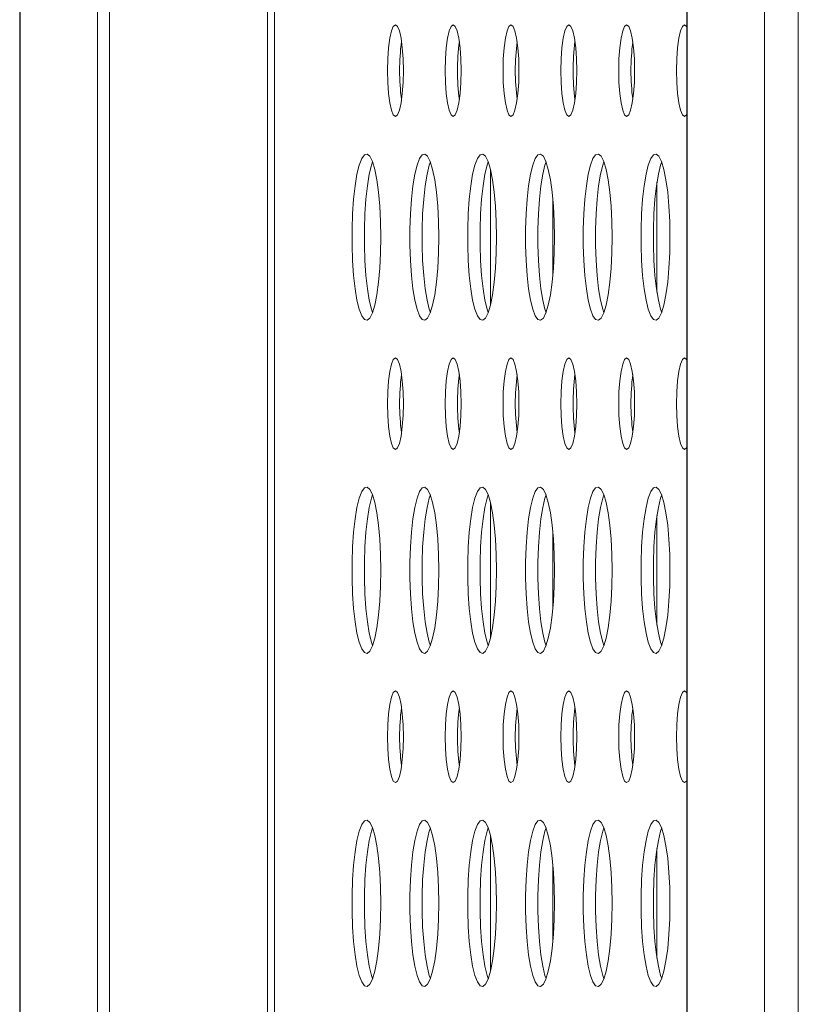
# Model space of a CAD drawing. Units: millimetres. Extents: x -26669 to -8923, y 34806 to 45347.
# Drawn here: x -12088 to -11994, y 43282 to 43400 of the extents above; entities that cross this region are included whole.
import ezdxf

# ---------------------------------------------------------------- set-up
doc = ezdxf.new("R2010")
doc.units = ezdxf.units.MM
doc.linetypes.add('SLD-Solid', pattern=[0])

msp = doc.modelspace()

# ---------------------------------------------------------------- linework, layer by layer
at = {"color": 7, "linetype": 'SLD-Solid', "lineweight": 15}
for p, q in [((-12078.48, 42504.14), (-12078.48, 44604.14)), ((-12077.04, 42504.14), (-12077.04, 44604.14)), ((-12058.05, 42504.14), (-12058.05, 44604.14)), ((-12057.23, 42504.14), (-12057.23, 44604.14)), ((-12007.7, 44604.14), (-12007.7, 42504.14)), ((-12007.65, 42504.14), (-12007.65, 44604.14)), ((-11998.35, 42504.14), (-11998.35, 44604.14)), ((-11994.29, 42504.14), (-11994.29, 44604.14)), ((-12087.83, 44151.22), (-12087.83, 42992.04)), ((-12031.27, 43382.27), (-12031.27, 43366)), ((-12011.27, 43380.73), (-12011.27, 43367.54)), ((-12031.27, 43342.27), (-12031.27, 43326)), ((-12011.27, 43340.73), (-12011.27, 43327.54)), ((-12031.27, 43302.27), (-12031.27, 43286)), ((-12011.27, 43300.73), (-12011.27, 43287.54))]:
    msp.add_line(p, q, dxfattribs=at)
at = {"color": 8, "linetype": 'SLD-Solid', "lineweight": 15}
for p, q in [((-12087.78, 42992.14), (-12087.78, 44151.12)), ((-12023.8, 43378.84), (-12023.8, 43369.43)), ((-12023.8, 43338.84), (-12023.8, 43329.43)), ((-12023.8, 43298.84), (-12023.8, 43289.43))]:
    msp.add_line(p, q, dxfattribs=at)
at = {"color": 7, "linetype": 'SLD-Solid', "lineweight": 15, "flags": 128}
for points in [[(-12041.74, 43394.14), (-12041.78, 43392.71), (-12041.87, 43391.39), (-12042.02, 43390.25), (-12042.22, 43389.37), (-12042.45, 43388.82), (-12042.7, 43388.64), (-12042.95, 43388.82), (-12043.18, 43389.37), (-12043.37, 43390.25), (-12043.53, 43391.39), (-12043.62, 43392.71), (-12043.65, 43394.14), (-12043.62, 43395.56), (-12043.53, 43396.89), (-12043.37, 43398.02), (-12043.18, 43398.9), (-12042.95, 43399.45), (-12042.7, 43399.64), (-12042.45, 43399.45), (-12042.22, 43398.9), (-12042.02, 43398.02), (-12041.87, 43396.89), (-12041.78, 43395.56), (-12041.74, 43394.14)], [(-12034.8, 43394.14), (-12034.83, 43392.71), (-12034.93, 43391.39), (-12035.08, 43390.25), (-12035.28, 43389.37), (-12035.51, 43388.82), (-12035.75, 43388.64), (-12036, 43388.82), (-12036.23, 43389.37), (-12036.43, 43390.25), (-12036.58, 43391.39), (-12036.68, 43392.71), (-12036.71, 43394.14), (-12036.68, 43395.56), (-12036.58, 43396.89), (-12036.43, 43398.02), (-12036.23, 43398.9), (-12036, 43399.45), (-12035.75, 43399.64), (-12035.51, 43399.45), (-12035.28, 43398.9), (-12035.08, 43398.02), (-12034.93, 43396.89), (-12034.83, 43395.56), (-12034.8, 43394.14)], [(-12027.85, 43394.14), (-12027.88, 43392.71), (-12027.98, 43391.39), (-12028.13, 43390.25), (-12028.33, 43389.37), (-12028.56, 43388.82), (-12028.81, 43388.64), (-12029.05, 43388.82), (-12029.28, 43389.37), (-12029.48, 43390.25), (-12029.63, 43391.39), (-12029.73, 43392.71), (-12029.76, 43394.14), (-12029.73, 43395.56), (-12029.63, 43396.89), (-12029.48, 43398.02), (-12029.28, 43398.9), (-12029.05, 43399.45), (-12028.81, 43399.64), (-12028.56, 43399.45), (-12028.33, 43398.9), (-12028.13, 43398.02), (-12027.98, 43396.89), (-12027.88, 43395.56), (-12027.85, 43394.14)], [(-12020.91, 43394.14), (-12020.94, 43392.71), (-12021.03, 43391.39), (-12021.19, 43390.25), (-12021.38, 43389.37), (-12021.61, 43388.82), (-12021.86, 43388.64), (-12022.11, 43388.82), (-12022.34, 43389.37), (-12022.54, 43390.25), (-12022.69, 43391.39), (-12022.78, 43392.71), (-12022.82, 43394.14), (-12022.78, 43395.56), (-12022.69, 43396.89), (-12022.54, 43398.02), (-12022.34, 43398.9), (-12022.11, 43399.45), (-12021.86, 43399.64), (-12021.61, 43399.45), (-12021.38, 43398.9), (-12021.19, 43398.02), (-12021.03, 43396.89), (-12020.94, 43395.56), (-12020.91, 43394.14)], [(-12013.96, 43394.14), (-12013.99, 43392.71), (-12014.09, 43391.39), (-12014.24, 43390.25), (-12014.44, 43389.37), (-12014.67, 43388.82), (-12014.92, 43388.64), (-12015.16, 43388.82), (-12015.39, 43389.37), (-12015.59, 43390.25), (-12015.74, 43391.39), (-12015.84, 43392.71), (-12015.87, 43394.14), (-12015.84, 43395.56), (-12015.74, 43396.89), (-12015.59, 43398.02), (-12015.39, 43398.9), (-12015.16, 43399.45), (-12014.92, 43399.64), (-12014.67, 43399.45), (-12014.44, 43398.9), (-12014.24, 43398.02), (-12014.09, 43396.89), (-12013.99, 43395.56), (-12013.96, 43394.14)], [(-12007.7, 43388.86), (-12007.72, 43388.82), (-12007.97, 43388.64), (-12008.22, 43388.82), (-12008.45, 43389.37), (-12008.64, 43390.25), (-12008.8, 43391.39), (-12008.89, 43392.71), (-12008.92, 43394.14), (-12008.89, 43395.56), (-12008.8, 43396.89), (-12008.64, 43398.02), (-12008.45, 43398.9), (-12008.22, 43399.45), (-12007.97, 43399.64), (-12007.72, 43399.45), (-12007.7, 43399.41)], [(-12044.44, 43374.14), (-12044.47, 43372.24), (-12044.56, 43370.42), (-12044.71, 43368.73), (-12044.92, 43367.23), (-12045.16, 43365.99), (-12045.45, 43365.04), (-12045.76, 43364.42), (-12046.09, 43364.15), (-12046.42, 43364.24), (-12046.74, 43364.69), (-12047.04, 43365.48), (-12047.31, 43366.58), (-12047.54, 43367.95), (-12047.72, 43369.55), (-12047.84, 43371.32), (-12047.9, 43373.19), (-12047.9, 43375.09), (-12047.84, 43376.95), (-12047.72, 43378.72), (-12047.54, 43380.32), (-12047.31, 43381.69), (-12047.04, 43382.8), (-12046.74, 43383.59), (-12046.42, 43384.03), (-12046.09, 43384.12), (-12045.76, 43383.85), (-12045.45, 43383.23), (-12045.16, 43382.28), (-12044.92, 43381.04), (-12044.71, 43379.54), (-12044.56, 43377.85), (-12044.47, 43376.03), (-12044.44, 43374.14)], [(-12037.49, 43374.14), (-12037.52, 43372.24), (-12037.61, 43370.42), (-12037.77, 43368.73), (-12037.97, 43367.23), (-12038.22, 43365.99), (-12038.5, 43365.04), (-12038.82, 43364.42), (-12039.14, 43364.15), (-12039.47, 43364.24), (-12039.79, 43364.69), (-12040.09, 43365.48), (-12040.36, 43366.58), (-12040.59, 43367.95), (-12040.77, 43369.55), (-12040.89, 43371.32), (-12040.95, 43373.19), (-12040.95, 43375.09), (-12040.89, 43376.95), (-12040.77, 43378.72), (-12040.59, 43380.32), (-12040.36, 43381.69), (-12040.09, 43382.8), (-12039.79, 43383.59), (-12039.47, 43384.03), (-12039.14, 43384.12), (-12038.82, 43383.85), (-12038.5, 43383.23), (-12038.22, 43382.28), (-12037.97, 43381.04), (-12037.77, 43379.54), (-12037.61, 43377.85), (-12037.52, 43376.03), (-12037.49, 43374.14)], [(-12030.54, 43374.14), (-12030.58, 43372.24), (-12030.67, 43370.42), (-12030.82, 43368.73), (-12031.02, 43367.23), (-12031.27, 43365.99), (-12031.56, 43365.04), (-12031.87, 43364.42), (-12032.2, 43364.15), (-12032.53, 43364.24), (-12032.85, 43364.69), (-12033.15, 43365.48), (-12033.42, 43366.58), (-12033.65, 43367.95), (-12033.82, 43369.55), (-12033.95, 43371.32), (-12034.01, 43373.19), (-12034.01, 43375.09), (-12033.95, 43376.95), (-12033.82, 43378.72), (-12033.65, 43380.32), (-12033.42, 43381.69), (-12033.15, 43382.8), (-12032.85, 43383.59), (-12032.53, 43384.03), (-12032.2, 43384.12), (-12031.87, 43383.85), (-12031.56, 43383.23), (-12031.27, 43382.28), (-12031.02, 43381.04), (-12030.82, 43379.54), (-12030.67, 43377.85), (-12030.58, 43376.03), (-12030.54, 43374.14)], [(-12023.6, 43374.14), (-12023.63, 43372.24), (-12023.72, 43370.42), (-12023.87, 43368.73), (-12024.08, 43367.23), (-12024.33, 43365.99), (-12024.61, 43365.04), (-12024.92, 43364.42), (-12025.25, 43364.15), (-12025.58, 43364.24), (-12025.9, 43364.69), (-12026.2, 43365.48), (-12026.47, 43366.58), (-12026.7, 43367.95), (-12026.88, 43369.55), (-12027, 43371.32), (-12027.06, 43373.19), (-12027.06, 43375.09), (-12027, 43376.95), (-12026.88, 43378.72), (-12026.7, 43380.32), (-12026.47, 43381.69), (-12026.2, 43382.8), (-12025.9, 43383.59), (-12025.58, 43384.03), (-12025.25, 43384.12), (-12024.92, 43383.85), (-12024.61, 43383.23), (-12024.33, 43382.28), (-12024.08, 43381.04), (-12023.87, 43379.54), (-12023.72, 43377.85), (-12023.63, 43376.03), (-12023.6, 43374.14)], [(-12016.65, 43374.14), (-12016.68, 43372.24), (-12016.78, 43370.42), (-12016.93, 43368.73), (-12017.13, 43367.23), (-12017.38, 43365.99), (-12017.67, 43365.04), (-12017.98, 43364.42), (-12018.31, 43364.15), (-12018.64, 43364.24), (-12018.96, 43364.69), (-12019.26, 43365.48), (-12019.53, 43366.58), (-12019.75, 43367.95), (-12019.93, 43369.55), (-12020.05, 43371.32), (-12020.12, 43373.19), (-12020.12, 43375.09), (-12020.05, 43376.95), (-12019.93, 43378.72), (-12019.75, 43380.32), (-12019.53, 43381.69), (-12019.26, 43382.8), (-12018.96, 43383.59), (-12018.64, 43384.03), (-12018.31, 43384.12), (-12017.98, 43383.85), (-12017.67, 43383.23), (-12017.38, 43382.28), (-12017.13, 43381.04), (-12016.93, 43379.54), (-12016.78, 43377.85), (-12016.68, 43376.03), (-12016.65, 43374.14)], [(-12009.71, 43374.14), (-12009.74, 43372.24), (-12009.83, 43370.42), (-12009.98, 43368.73), (-12010.19, 43367.23), (-12010.44, 43365.99), (-12010.72, 43365.04), (-12011.03, 43364.42), (-12011.36, 43364.15), (-12011.69, 43364.24), (-12012.01, 43364.69), (-12012.31, 43365.48), (-12012.58, 43366.58), (-12012.81, 43367.95), (-12012.99, 43369.55), (-12013.11, 43371.32), (-12013.17, 43373.19), (-12013.17, 43375.09), (-12013.11, 43376.95), (-12012.99, 43378.72), (-12012.81, 43380.32), (-12012.58, 43381.69), (-12012.31, 43382.8), (-12012.01, 43383.59), (-12011.69, 43384.03), (-12011.36, 43384.12), (-12011.03, 43383.85), (-12010.72, 43383.23), (-12010.44, 43382.28), (-12010.19, 43381.04), (-12009.98, 43379.54), (-12009.83, 43377.85), (-12009.74, 43376.03), (-12009.71, 43374.14)], [(-12045.43, 43365.09), (-12045.56, 43365.48), (-12045.83, 43366.58), (-12046.06, 43367.95), (-12046.24, 43369.55), (-12046.36, 43371.32), (-12046.42, 43373.19), (-12046.42, 43375.09), (-12046.36, 43376.95), (-12046.24, 43378.72), (-12046.06, 43380.32), (-12045.83, 43381.69), (-12045.56, 43382.8), (-12045.43, 43383.19)], [(-12038.49, 43365.09), (-12038.62, 43365.48), (-12038.89, 43366.58), (-12039.11, 43367.95), (-12039.29, 43369.55), (-12039.42, 43371.32), (-12039.48, 43373.19), (-12039.48, 43375.09), (-12039.42, 43376.95), (-12039.29, 43378.72), (-12039.11, 43380.32), (-12038.89, 43381.69), (-12038.62, 43382.8), (-12038.49, 43383.19)], [(-12031.54, 43365.09), (-12031.67, 43365.48), (-12031.94, 43366.58), (-12032.17, 43367.95), (-12032.35, 43369.55), (-12032.47, 43371.32), (-12032.53, 43373.19), (-12032.53, 43375.09), (-12032.47, 43376.95), (-12032.35, 43378.72), (-12032.17, 43380.32), (-12031.94, 43381.69), (-12031.67, 43382.8), (-12031.54, 43383.19)], [(-12024.6, 43365.09), (-12024.73, 43365.48), (-12024.99, 43366.58), (-12025.22, 43367.95), (-12025.4, 43369.55), (-12025.52, 43371.32), (-12025.59, 43373.19), (-12025.59, 43375.09), (-12025.52, 43376.95), (-12025.4, 43378.72), (-12025.22, 43380.32), (-12024.99, 43381.69), (-12024.73, 43382.8), (-12024.6, 43383.19)], [(-12017.65, 43365.09), (-12017.78, 43365.48), (-12018.05, 43366.58), (-12018.28, 43367.95), (-12018.45, 43369.55), (-12018.58, 43371.32), (-12018.64, 43373.19), (-12018.64, 43375.09), (-12018.58, 43376.95), (-12018.45, 43378.72), (-12018.28, 43380.32), (-12018.05, 43381.69), (-12017.78, 43382.8), (-12017.65, 43383.19)], [(-12010.7, 43365.09), (-12010.83, 43365.48), (-12011.1, 43366.58), (-12011.33, 43367.95), (-12011.51, 43369.55), (-12011.63, 43371.32), (-12011.69, 43373.19), (-12011.69, 43375.09), (-12011.63, 43376.95), (-12011.51, 43378.72), (-12011.33, 43380.32), (-12011.1, 43381.69), (-12010.83, 43382.8), (-12010.7, 43383.19)], [(-12041.74, 43354.14), (-12041.78, 43352.71), (-12041.87, 43351.39), (-12042.02, 43350.25), (-12042.22, 43349.37), (-12042.45, 43348.82), (-12042.7, 43348.64), (-12042.95, 43348.82), (-12043.18, 43349.37), (-12043.37, 43350.25), (-12043.53, 43351.39), (-12043.62, 43352.71), (-12043.65, 43354.14), (-12043.62, 43355.56), (-12043.53, 43356.89), (-12043.37, 43358.02), (-12043.18, 43358.9), (-12042.95, 43359.45), (-12042.7, 43359.64), (-12042.45, 43359.45), (-12042.22, 43358.9), (-12042.02, 43358.02), (-12041.87, 43356.89), (-12041.78, 43355.56), (-12041.74, 43354.14)], [(-12034.8, 43354.14), (-12034.83, 43352.71), (-12034.93, 43351.39), (-12035.08, 43350.25), (-12035.28, 43349.37), (-12035.51, 43348.82), (-12035.75, 43348.64), (-12036, 43348.82), (-12036.23, 43349.37), (-12036.43, 43350.25), (-12036.58, 43351.39), (-12036.68, 43352.71), (-12036.71, 43354.14), (-12036.68, 43355.56), (-12036.58, 43356.89), (-12036.43, 43358.02), (-12036.23, 43358.9), (-12036, 43359.45), (-12035.75, 43359.64), (-12035.51, 43359.45), (-12035.28, 43358.9), (-12035.08, 43358.02), (-12034.93, 43356.89), (-12034.83, 43355.56), (-12034.8, 43354.14)], [(-12027.85, 43354.14), (-12027.88, 43352.71), (-12027.98, 43351.39), (-12028.13, 43350.25), (-12028.33, 43349.37), (-12028.56, 43348.82), (-12028.81, 43348.64), (-12029.05, 43348.82), (-12029.28, 43349.37), (-12029.48, 43350.25), (-12029.63, 43351.39), (-12029.73, 43352.71), (-12029.76, 43354.14), (-12029.73, 43355.56), (-12029.63, 43356.89), (-12029.48, 43358.02), (-12029.28, 43358.9), (-12029.05, 43359.45), (-12028.81, 43359.64), (-12028.56, 43359.45), (-12028.33, 43358.9), (-12028.13, 43358.02), (-12027.98, 43356.89), (-12027.88, 43355.56), (-12027.85, 43354.14)], [(-12020.91, 43354.14), (-12020.94, 43352.71), (-12021.03, 43351.39), (-12021.19, 43350.25), (-12021.38, 43349.37), (-12021.61, 43348.82), (-12021.86, 43348.64), (-12022.11, 43348.82), (-12022.34, 43349.37), (-12022.54, 43350.25), (-12022.69, 43351.39), (-12022.78, 43352.71), (-12022.82, 43354.14), (-12022.78, 43355.56), (-12022.69, 43356.89), (-12022.54, 43358.02), (-12022.34, 43358.9), (-12022.11, 43359.45), (-12021.86, 43359.64), (-12021.61, 43359.45), (-12021.38, 43358.9), (-12021.19, 43358.02), (-12021.03, 43356.89), (-12020.94, 43355.56), (-12020.91, 43354.14)], [(-12013.96, 43354.14), (-12013.99, 43352.71), (-12014.09, 43351.39), (-12014.24, 43350.25), (-12014.44, 43349.37), (-12014.67, 43348.82), (-12014.92, 43348.64), (-12015.16, 43348.82), (-12015.39, 43349.37), (-12015.59, 43350.25), (-12015.74, 43351.39), (-12015.84, 43352.71), (-12015.87, 43354.14), (-12015.84, 43355.56), (-12015.74, 43356.89), (-12015.59, 43358.02), (-12015.39, 43358.9), (-12015.16, 43359.45), (-12014.92, 43359.64), (-12014.67, 43359.45), (-12014.44, 43358.9), (-12014.24, 43358.02), (-12014.09, 43356.89), (-12013.99, 43355.56), (-12013.96, 43354.14)], [(-12007.7, 43348.86), (-12007.72, 43348.82), (-12007.97, 43348.64), (-12008.22, 43348.82), (-12008.45, 43349.37), (-12008.64, 43350.25), (-12008.8, 43351.39), (-12008.89, 43352.71), (-12008.92, 43354.14), (-12008.89, 43355.56), (-12008.8, 43356.89), (-12008.64, 43358.02), (-12008.45, 43358.9), (-12008.22, 43359.45), (-12007.97, 43359.64), (-12007.72, 43359.45), (-12007.7, 43359.41)], [(-12044.44, 43334.14), (-12044.47, 43332.24), (-12044.56, 43330.42), (-12044.71, 43328.73), (-12044.92, 43327.23), (-12045.16, 43325.99), (-12045.45, 43325.04), (-12045.76, 43324.42), (-12046.09, 43324.15), (-12046.42, 43324.24), (-12046.74, 43324.69), (-12047.04, 43325.48), (-12047.31, 43326.58), (-12047.54, 43327.95), (-12047.72, 43329.55), (-12047.84, 43331.32), (-12047.9, 43333.19), (-12047.9, 43335.09), (-12047.84, 43336.95), (-12047.72, 43338.72), (-12047.54, 43340.32), (-12047.31, 43341.69), (-12047.04, 43342.8), (-12046.74, 43343.59), (-12046.42, 43344.03), (-12046.09, 43344.12), (-12045.76, 43343.85), (-12045.45, 43343.23), (-12045.16, 43342.28), (-12044.92, 43341.04), (-12044.71, 43339.54), (-12044.56, 43337.85), (-12044.47, 43336.03), (-12044.44, 43334.14)], [(-12045.43, 43325.09), (-12045.56, 43325.48), (-12045.83, 43326.58), (-12046.06, 43327.95), (-12046.24, 43329.55), (-12046.36, 43331.32), (-12046.42, 43333.19), (-12046.42, 43335.09), (-12046.36, 43336.95), (-12046.24, 43338.72), (-12046.06, 43340.32), (-12045.83, 43341.69), (-12045.56, 43342.8), (-12045.43, 43343.19)], [(-12037.49, 43334.14), (-12037.52, 43332.24), (-12037.61, 43330.42), (-12037.77, 43328.73), (-12037.97, 43327.23), (-12038.22, 43325.99), (-12038.5, 43325.04), (-12038.82, 43324.42), (-12039.14, 43324.15), (-12039.47, 43324.24), (-12039.79, 43324.69), (-12040.09, 43325.48), (-12040.36, 43326.58), (-12040.59, 43327.95), (-12040.77, 43329.55), (-12040.89, 43331.32), (-12040.95, 43333.19), (-12040.95, 43335.09), (-12040.89, 43336.95), (-12040.77, 43338.72), (-12040.59, 43340.32), (-12040.36, 43341.69), (-12040.09, 43342.8), (-12039.79, 43343.59), (-12039.47, 43344.03), (-12039.14, 43344.12), (-12038.82, 43343.85), (-12038.5, 43343.23), (-12038.22, 43342.28), (-12037.97, 43341.04), (-12037.77, 43339.54), (-12037.61, 43337.85), (-12037.52, 43336.03), (-12037.49, 43334.14)], [(-12038.49, 43325.09), (-12038.62, 43325.48), (-12038.89, 43326.58), (-12039.11, 43327.95), (-12039.29, 43329.55), (-12039.42, 43331.32), (-12039.48, 43333.19), (-12039.48, 43335.09), (-12039.42, 43336.95), (-12039.29, 43338.72), (-12039.11, 43340.32), (-12038.89, 43341.69), (-12038.62, 43342.8), (-12038.49, 43343.19)], [(-12030.54, 43334.14), (-12030.58, 43332.24), (-12030.67, 43330.42), (-12030.82, 43328.73), (-12031.02, 43327.23), (-12031.27, 43325.99), (-12031.56, 43325.04), (-12031.87, 43324.42), (-12032.2, 43324.15), (-12032.53, 43324.24), (-12032.85, 43324.69), (-12033.15, 43325.48), (-12033.42, 43326.58), (-12033.65, 43327.95), (-12033.82, 43329.55), (-12033.95, 43331.32), (-12034.01, 43333.19), (-12034.01, 43335.09), (-12033.95, 43336.95), (-12033.82, 43338.72), (-12033.65, 43340.32), (-12033.42, 43341.69), (-12033.15, 43342.8), (-12032.85, 43343.59), (-12032.53, 43344.03), (-12032.2, 43344.12), (-12031.87, 43343.85), (-12031.56, 43343.23), (-12031.27, 43342.28), (-12031.02, 43341.04), (-12030.82, 43339.54), (-12030.67, 43337.85), (-12030.58, 43336.03), (-12030.54, 43334.14)], [(-12031.54, 43325.09), (-12031.67, 43325.48), (-12031.94, 43326.58), (-12032.17, 43327.95), (-12032.35, 43329.55), (-12032.47, 43331.32), (-12032.53, 43333.19), (-12032.53, 43335.09), (-12032.47, 43336.95), (-12032.35, 43338.72), (-12032.17, 43340.32), (-12031.94, 43341.69), (-12031.67, 43342.8), (-12031.54, 43343.19)], [(-12023.6, 43334.14), (-12023.63, 43332.24), (-12023.72, 43330.42), (-12023.87, 43328.73), (-12024.08, 43327.23), (-12024.33, 43325.99), (-12024.61, 43325.04), (-12024.92, 43324.42), (-12025.25, 43324.15), (-12025.58, 43324.24), (-12025.9, 43324.69), (-12026.2, 43325.48), (-12026.47, 43326.58), (-12026.7, 43327.95), (-12026.88, 43329.55), (-12027, 43331.32), (-12027.06, 43333.19), (-12027.06, 43335.09), (-12027, 43336.95), (-12026.88, 43338.72), (-12026.7, 43340.32), (-12026.47, 43341.69), (-12026.2, 43342.8), (-12025.9, 43343.59), (-12025.58, 43344.03), (-12025.25, 43344.12), (-12024.92, 43343.85), (-12024.61, 43343.23), (-12024.33, 43342.28), (-12024.08, 43341.04), (-12023.87, 43339.54), (-12023.72, 43337.85), (-12023.63, 43336.03), (-12023.6, 43334.14)], [(-12024.6, 43325.09), (-12024.73, 43325.48), (-12024.99, 43326.58), (-12025.22, 43327.95), (-12025.4, 43329.55), (-12025.52, 43331.32), (-12025.59, 43333.19), (-12025.59, 43335.09), (-12025.52, 43336.95), (-12025.4, 43338.72), (-12025.22, 43340.32), (-12024.99, 43341.69), (-12024.73, 43342.8), (-12024.6, 43343.19)], [(-12016.65, 43334.14), (-12016.68, 43332.24), (-12016.78, 43330.42), (-12016.93, 43328.73), (-12017.13, 43327.23), (-12017.38, 43325.99), (-12017.67, 43325.04), (-12017.98, 43324.42), (-12018.31, 43324.15), (-12018.64, 43324.24), (-12018.96, 43324.69), (-12019.26, 43325.48), (-12019.53, 43326.58), (-12019.75, 43327.95), (-12019.93, 43329.55), (-12020.05, 43331.32), (-12020.12, 43333.19), (-12020.12, 43335.09), (-12020.05, 43336.95), (-12019.93, 43338.72), (-12019.75, 43340.32), (-12019.53, 43341.69), (-12019.26, 43342.8), (-12018.96, 43343.59), (-12018.64, 43344.03), (-12018.31, 43344.12), (-12017.98, 43343.85), (-12017.67, 43343.23), (-12017.38, 43342.28), (-12017.13, 43341.04), (-12016.93, 43339.54), (-12016.78, 43337.85), (-12016.68, 43336.03), (-12016.65, 43334.14)], [(-12017.65, 43325.09), (-12017.78, 43325.48), (-12018.05, 43326.58), (-12018.28, 43327.95), (-12018.45, 43329.55), (-12018.58, 43331.32), (-12018.64, 43333.19), (-12018.64, 43335.09), (-12018.58, 43336.95), (-12018.45, 43338.72), (-12018.28, 43340.32), (-12018.05, 43341.69), (-12017.78, 43342.8), (-12017.65, 43343.19)], [(-12009.71, 43334.14), (-12009.74, 43332.24), (-12009.83, 43330.42), (-12009.98, 43328.73), (-12010.19, 43327.23), (-12010.44, 43325.99), (-12010.72, 43325.04), (-12011.03, 43324.42), (-12011.36, 43324.15), (-12011.69, 43324.24), (-12012.01, 43324.69), (-12012.31, 43325.48), (-12012.58, 43326.58), (-12012.81, 43327.95), (-12012.99, 43329.55), (-12013.11, 43331.32), (-12013.17, 43333.19), (-12013.17, 43335.09), (-12013.11, 43336.95), (-12012.99, 43338.72), (-12012.81, 43340.32), (-12012.58, 43341.69), (-12012.31, 43342.8), (-12012.01, 43343.59), (-12011.69, 43344.03), (-12011.36, 43344.12), (-12011.03, 43343.85), (-12010.72, 43343.23), (-12010.44, 43342.28), (-12010.19, 43341.04), (-12009.98, 43339.54), (-12009.83, 43337.85), (-12009.74, 43336.03), (-12009.71, 43334.14)], [(-12010.7, 43325.09), (-12010.83, 43325.48), (-12011.1, 43326.58), (-12011.33, 43327.95), (-12011.51, 43329.55), (-12011.63, 43331.32), (-12011.69, 43333.19), (-12011.69, 43335.09), (-12011.63, 43336.95), (-12011.51, 43338.72), (-12011.33, 43340.32), (-12011.1, 43341.69), (-12010.83, 43342.8), (-12010.7, 43343.19)], [(-12041.74, 43314.14), (-12041.78, 43312.71), (-12041.87, 43311.39), (-12042.02, 43310.25), (-12042.22, 43309.37), (-12042.45, 43308.82), (-12042.7, 43308.64), (-12042.95, 43308.82), (-12043.18, 43309.37), (-12043.37, 43310.25), (-12043.53, 43311.39), (-12043.62, 43312.71), (-12043.65, 43314.14), (-12043.62, 43315.56), (-12043.53, 43316.89), (-12043.37, 43318.02), (-12043.18, 43318.9), (-12042.95, 43319.45), (-12042.7, 43319.64), (-12042.45, 43319.45), (-12042.22, 43318.9), (-12042.02, 43318.02), (-12041.87, 43316.89), (-12041.78, 43315.56), (-12041.74, 43314.14)], [(-12034.8, 43314.14), (-12034.83, 43312.71), (-12034.93, 43311.39), (-12035.08, 43310.25), (-12035.28, 43309.37), (-12035.51, 43308.82), (-12035.75, 43308.64), (-12036, 43308.82), (-12036.23, 43309.37), (-12036.43, 43310.25), (-12036.58, 43311.39), (-12036.68, 43312.71), (-12036.71, 43314.14), (-12036.68, 43315.56), (-12036.58, 43316.89), (-12036.43, 43318.02), (-12036.23, 43318.9), (-12036, 43319.45), (-12035.75, 43319.64), (-12035.51, 43319.45), (-12035.28, 43318.9), (-12035.08, 43318.02), (-12034.93, 43316.89), (-12034.83, 43315.56), (-12034.8, 43314.14)], [(-12027.85, 43314.14), (-12027.88, 43312.71), (-12027.98, 43311.39), (-12028.13, 43310.25), (-12028.33, 43309.37), (-12028.56, 43308.82), (-12028.81, 43308.64), (-12029.05, 43308.82), (-12029.28, 43309.37), (-12029.48, 43310.25), (-12029.63, 43311.39), (-12029.73, 43312.71), (-12029.76, 43314.14), (-12029.73, 43315.56), (-12029.63, 43316.89), (-12029.48, 43318.02), (-12029.28, 43318.9), (-12029.05, 43319.45), (-12028.81, 43319.64), (-12028.56, 43319.45), (-12028.33, 43318.9), (-12028.13, 43318.02), (-12027.98, 43316.89), (-12027.88, 43315.56), (-12027.85, 43314.14)], [(-12020.91, 43314.14), (-12020.94, 43312.71), (-12021.03, 43311.39), (-12021.19, 43310.25), (-12021.38, 43309.37), (-12021.61, 43308.82), (-12021.86, 43308.64), (-12022.11, 43308.82), (-12022.34, 43309.37), (-12022.54, 43310.25), (-12022.69, 43311.39), (-12022.78, 43312.71), (-12022.82, 43314.14), (-12022.78, 43315.56), (-12022.69, 43316.89), (-12022.54, 43318.02), (-12022.34, 43318.9), (-12022.11, 43319.45), (-12021.86, 43319.64), (-12021.61, 43319.45), (-12021.38, 43318.9), (-12021.19, 43318.02), (-12021.03, 43316.89), (-12020.94, 43315.56), (-12020.91, 43314.14)], [(-12013.96, 43314.14), (-12013.99, 43312.71), (-12014.09, 43311.39), (-12014.24, 43310.25), (-12014.44, 43309.37), (-12014.67, 43308.82), (-12014.92, 43308.64), (-12015.16, 43308.82), (-12015.39, 43309.37), (-12015.59, 43310.25), (-12015.74, 43311.39), (-12015.84, 43312.71), (-12015.87, 43314.14), (-12015.84, 43315.56), (-12015.74, 43316.89), (-12015.59, 43318.02), (-12015.39, 43318.9), (-12015.16, 43319.45), (-12014.92, 43319.64), (-12014.67, 43319.45), (-12014.44, 43318.9), (-12014.24, 43318.02), (-12014.09, 43316.89), (-12013.99, 43315.56), (-12013.96, 43314.14)], [(-12007.7, 43308.86), (-12007.72, 43308.82), (-12007.97, 43308.64), (-12008.22, 43308.82), (-12008.45, 43309.37), (-12008.64, 43310.25), (-12008.8, 43311.39), (-12008.89, 43312.71), (-12008.92, 43314.14), (-12008.89, 43315.56), (-12008.8, 43316.89), (-12008.64, 43318.02), (-12008.45, 43318.9), (-12008.22, 43319.45), (-12007.97, 43319.64), (-12007.72, 43319.45), (-12007.7, 43319.41)], [(-12044.44, 43294.14), (-12044.47, 43292.24), (-12044.56, 43290.42), (-12044.71, 43288.73), (-12044.92, 43287.23), (-12045.16, 43285.99), (-12045.45, 43285.04), (-12045.76, 43284.42), (-12046.09, 43284.15), (-12046.42, 43284.24), (-12046.74, 43284.69), (-12047.04, 43285.48), (-12047.31, 43286.58), (-12047.54, 43287.95), (-12047.72, 43289.55), (-12047.84, 43291.32), (-12047.9, 43293.19), (-12047.9, 43295.09), (-12047.84, 43296.95), (-12047.72, 43298.72), (-12047.54, 43300.32), (-12047.31, 43301.69), (-12047.04, 43302.8), (-12046.74, 43303.59), (-12046.42, 43304.03), (-12046.09, 43304.12), (-12045.76, 43303.85), (-12045.45, 43303.23), (-12045.16, 43302.28), (-12044.92, 43301.04), (-12044.71, 43299.54), (-12044.56, 43297.85), (-12044.47, 43296.03), (-12044.44, 43294.14)], [(-12037.49, 43294.14), (-12037.52, 43292.24), (-12037.61, 43290.42), (-12037.77, 43288.73), (-12037.97, 43287.23), (-12038.22, 43285.99), (-12038.5, 43285.04), (-12038.82, 43284.42), (-12039.14, 43284.15), (-12039.47, 43284.24), (-12039.79, 43284.69), (-12040.09, 43285.48), (-12040.36, 43286.58), (-12040.59, 43287.95), (-12040.77, 43289.55), (-12040.89, 43291.32), (-12040.95, 43293.19), (-12040.95, 43295.09), (-12040.89, 43296.95), (-12040.77, 43298.72), (-12040.59, 43300.32), (-12040.36, 43301.69), (-12040.09, 43302.8), (-12039.79, 43303.59), (-12039.47, 43304.03), (-12039.14, 43304.12), (-12038.82, 43303.85), (-12038.5, 43303.23), (-12038.22, 43302.28), (-12037.97, 43301.04), (-12037.77, 43299.54), (-12037.61, 43297.85), (-12037.52, 43296.03), (-12037.49, 43294.14)], [(-12030.54, 43294.14), (-12030.58, 43292.24), (-12030.67, 43290.42), (-12030.82, 43288.73), (-12031.02, 43287.23), (-12031.27, 43285.99), (-12031.56, 43285.04), (-12031.87, 43284.42), (-12032.2, 43284.15), (-12032.53, 43284.24), (-12032.85, 43284.69), (-12033.15, 43285.48), (-12033.42, 43286.58), (-12033.65, 43287.95), (-12033.82, 43289.55), (-12033.95, 43291.32), (-12034.01, 43293.19), (-12034.01, 43295.09), (-12033.95, 43296.95), (-12033.82, 43298.72), (-12033.65, 43300.32), (-12033.42, 43301.69), (-12033.15, 43302.8), (-12032.85, 43303.59), (-12032.53, 43304.03), (-12032.2, 43304.12), (-12031.87, 43303.85), (-12031.56, 43303.23), (-12031.27, 43302.28), (-12031.02, 43301.04), (-12030.82, 43299.54), (-12030.67, 43297.85), (-12030.58, 43296.03), (-12030.54, 43294.14)], [(-12023.6, 43294.14), (-12023.63, 43292.24), (-12023.72, 43290.42), (-12023.87, 43288.73), (-12024.08, 43287.23), (-12024.33, 43285.99), (-12024.61, 43285.04), (-12024.92, 43284.42), (-12025.25, 43284.15), (-12025.58, 43284.24), (-12025.9, 43284.69), (-12026.2, 43285.48), (-12026.47, 43286.58), (-12026.7, 43287.95), (-12026.88, 43289.55), (-12027, 43291.32), (-12027.06, 43293.19), (-12027.06, 43295.09), (-12027, 43296.95), (-12026.88, 43298.72), (-12026.7, 43300.32), (-12026.47, 43301.69), (-12026.2, 43302.8), (-12025.9, 43303.59), (-12025.58, 43304.03), (-12025.25, 43304.12), (-12024.92, 43303.85), (-12024.61, 43303.23), (-12024.33, 43302.28), (-12024.08, 43301.04), (-12023.87, 43299.54), (-12023.72, 43297.85), (-12023.63, 43296.03), (-12023.6, 43294.14)], [(-12016.65, 43294.14), (-12016.68, 43292.24), (-12016.78, 43290.42), (-12016.93, 43288.73), (-12017.13, 43287.23), (-12017.38, 43285.99), (-12017.67, 43285.04), (-12017.98, 43284.42), (-12018.31, 43284.15), (-12018.64, 43284.24), (-12018.96, 43284.69), (-12019.26, 43285.48), (-12019.53, 43286.58), (-12019.75, 43287.95), (-12019.93, 43289.55), (-12020.05, 43291.32), (-12020.12, 43293.19), (-12020.12, 43295.09), (-12020.05, 43296.95), (-12019.93, 43298.72), (-12019.75, 43300.32), (-12019.53, 43301.69), (-12019.26, 43302.8), (-12018.96, 43303.59), (-12018.64, 43304.03), (-12018.31, 43304.12), (-12017.98, 43303.85), (-12017.67, 43303.23), (-12017.38, 43302.28), (-12017.13, 43301.04), (-12016.93, 43299.54), (-12016.78, 43297.85), (-12016.68, 43296.03), (-12016.65, 43294.14)], [(-12009.71, 43294.14), (-12009.74, 43292.24), (-12009.83, 43290.42), (-12009.98, 43288.73), (-12010.19, 43287.23), (-12010.44, 43285.99), (-12010.72, 43285.04), (-12011.03, 43284.42), (-12011.36, 43284.15), (-12011.69, 43284.24), (-12012.01, 43284.69), (-12012.31, 43285.48), (-12012.58, 43286.58), (-12012.81, 43287.95), (-12012.99, 43289.55), (-12013.11, 43291.32), (-12013.17, 43293.19), (-12013.17, 43295.09), (-12013.11, 43296.95), (-12012.99, 43298.72), (-12012.81, 43300.32), (-12012.58, 43301.69), (-12012.31, 43302.8), (-12012.01, 43303.59), (-12011.69, 43304.03), (-12011.36, 43304.12), (-12011.03, 43303.85), (-12010.72, 43303.23), (-12010.44, 43302.28), (-12010.19, 43301.04), (-12009.98, 43299.54), (-12009.83, 43297.85), (-12009.74, 43296.03), (-12009.71, 43294.14)], [(-12045.43, 43285.09), (-12045.56, 43285.48), (-12045.83, 43286.58), (-12046.06, 43287.95), (-12046.24, 43289.55), (-12046.36, 43291.32), (-12046.42, 43293.19), (-12046.42, 43295.09), (-12046.36, 43296.95), (-12046.24, 43298.72), (-12046.06, 43300.32), (-12045.83, 43301.69), (-12045.56, 43302.8), (-12045.43, 43303.19)], [(-12038.49, 43285.09), (-12038.62, 43285.48), (-12038.89, 43286.58), (-12039.11, 43287.95), (-12039.29, 43289.55), (-12039.42, 43291.32), (-12039.48, 43293.19), (-12039.48, 43295.09), (-12039.42, 43296.95), (-12039.29, 43298.72), (-12039.11, 43300.32), (-12038.89, 43301.69), (-12038.62, 43302.8), (-12038.49, 43303.19)], [(-12031.54, 43285.09), (-12031.67, 43285.48), (-12031.94, 43286.58), (-12032.17, 43287.95), (-12032.35, 43289.55), (-12032.47, 43291.32), (-12032.53, 43293.19), (-12032.53, 43295.09), (-12032.47, 43296.95), (-12032.35, 43298.72), (-12032.17, 43300.32), (-12031.94, 43301.69), (-12031.67, 43302.8), (-12031.54, 43303.19)], [(-12024.6, 43285.09), (-12024.73, 43285.48), (-12024.99, 43286.58), (-12025.22, 43287.95), (-12025.4, 43289.55), (-12025.52, 43291.32), (-12025.59, 43293.19), (-12025.59, 43295.09), (-12025.52, 43296.95), (-12025.4, 43298.72), (-12025.22, 43300.32), (-12024.99, 43301.69), (-12024.73, 43302.8), (-12024.6, 43303.19)], [(-12017.65, 43285.09), (-12017.78, 43285.48), (-12018.05, 43286.58), (-12018.28, 43287.95), (-12018.45, 43289.55), (-12018.58, 43291.32), (-12018.64, 43293.19), (-12018.64, 43295.09), (-12018.58, 43296.95), (-12018.45, 43298.72), (-12018.28, 43300.32), (-12018.05, 43301.69), (-12017.78, 43302.8), (-12017.65, 43303.19)], [(-12010.7, 43285.09), (-12010.83, 43285.48), (-12011.1, 43286.58), (-12011.33, 43287.95), (-12011.51, 43289.55), (-12011.63, 43291.32), (-12011.69, 43293.19), (-12011.69, 43295.09), (-12011.63, 43296.95), (-12011.51, 43298.72), (-12011.33, 43300.32), (-12011.1, 43301.69), (-12010.83, 43302.8), (-12010.7, 43303.19)]]:
    msp.add_lwpolyline(points, dxfattribs=at)
at = {"color": 7, "linetype": 'SLD-Solid', "lineweight": 15}
for centre in [(-12015.36, 43394.14), (-12008.41, 43394.14), (-12001.46, 43394.14), (-11994.52, 43394.14), (-11987.57, 43394.14), (-12015.36, 43354.14), (-12008.41, 43354.14), (-12001.46, 43354.14), (-11994.52, 43354.14), (-11987.57, 43354.14), (-12015.36, 43314.14), (-12008.41, 43314.14), (-12001.46, 43314.14), (-11994.52, 43314.14), (-11987.57, 43314.14)]:
    msp.add_arc(centre, 26.83, 172.5331, 187.4669, dxfattribs=at)

doc.saveas('drawing.dxf')
